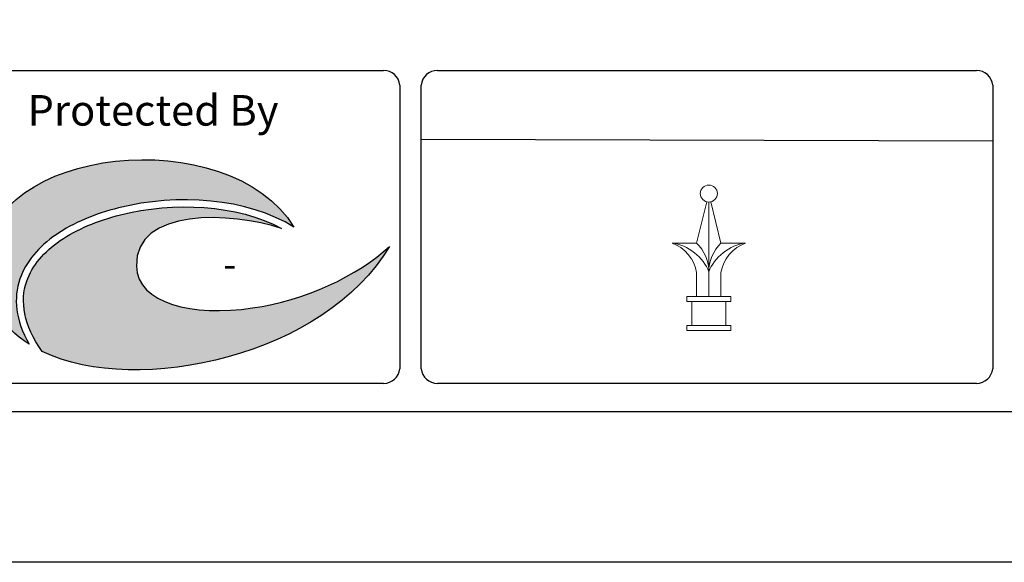
# Model space of a CAD drawing. Units: inches. Extents: x 33 to 588, y 33 to 399.
# Drawn here: x 160 to 273, y 33 to 95 of the extents above; entities that cross this region are included whole.
import ezdxf

# ---------------------------------------------------------------- set-up
doc = ezdxf.new("R2010")
doc.units = ezdxf.units.IN
doc.header["$MEASUREMENT"] = 0
doc.layers.add('FORMET OR TEMPLATE 1', color=250, linetype='Continuous')
doc.layers.add('Layer 1', color=250, linetype='Continuous')
doc.styles.add('19', font='Arial', dxfattribs={"height": 1})
doc.styles.add('32', font='Arial', dxfattribs={"height": 1})

# ---------------------------------------------------------------- blocks, each defined once
blk = doc.blocks.new('O C F for c sf')
at = {"layer": 'FORMET OR TEMPLATE 1'}
blk.add_line((206.47, 82.15), (271.8, 81.96), dxfattribs=at)
for points in [[(208.33, 89.98), (269.94, 89.98)], [(206.47, 55.88), (206.47, 88.31)], [(271.8, 88.31), (271.8, 55.88)], [(269.94, 54.21), (208.33, 54.21)]]:
    blk.add_lwpolyline(points, dxfattribs=at)
for centre, start, end in [((208.33, 88.11), 89.8709, 173.6116), ((269.94, 88.11), 6.3884, 90.1291), ((208.33, 56.09), 186.3884, 270.1291), ((269.94, 56.09), 269.8709, 353.6116)]:
    blk.add_arc(centre, 1.87, start, end, dxfattribs=at)
at = {"layer": 'Layer 1', "color": 250, "lineweight": 18}
blk.add_open_spline([(240.33, 75.92), (240.33, 76.45), (239.89, 76.89), (239.35, 76.89), (238.81, 76.89), (238.37, 76.45), (238.37, 75.92), (238.37, 75.38), (238.81, 74.95), (239.35, 74.95), (239.89, 74.95), (240.33, 75.38), (240.33, 75.92)], degree=3, knots=[0, 0, 0, 0, 0.25, 0.25, 0.25, 0.5, 0.5, 0.5, 0.75, 0.75, 0.75, 1, 1, 1, 1], dxfattribs=at)
for points in [[(239.12, 74.97), (239.12, 74.97), (237.95, 70.24), (237.95, 70.24)], [(239.35, 64.14), (239.35, 64.14), (239.35, 74.95), (239.35, 74.95)], [(239.58, 74.97), (239.58, 74.97), (240.74, 70.24), (240.74, 70.24)], [(237.95, 66.91), (237.78, 68.32), (236.53, 69.81), (235.16, 70.24)], [(239.35, 66.95), (238.79, 68.61), (236.92, 70.07), (235.16, 70.24)], [(237.95, 70.24), (237.95, 70.24), (235.16, 70.24), (235.16, 70.24)], [(239.35, 66.91), (239.42, 68.01), (238.79, 69.51), (237.95, 70.24)], [(240.74, 70.24), (239.91, 69.51), (239.28, 68.01), (239.35, 66.91)], [(243.53, 70.24), (241.78, 70.07), (239.91, 68.61), (239.35, 66.95)], [(243.53, 70.24), (242.17, 69.81), (240.92, 68.32), (240.74, 66.91)], [(240.74, 70.24), (240.74, 70.24), (243.53, 70.24), (243.53, 70.24)], [(237.95, 64.14), (237.95, 64.14), (237.95, 66.91), (237.95, 66.91)], [(240.74, 64.14), (240.74, 64.14), (240.74, 66.91), (240.74, 66.91)], [(236.84, 63.59), (236.84, 63.59), (236.84, 64.14), (236.84, 64.14)], [(236.84, 64.14), (236.84, 64.14), (241.86, 64.14), (241.86, 64.14)], [(236.84, 63.59), (236.84, 63.59), (241.86, 63.59), (241.86, 63.59)], [(237.4, 60.82), (237.4, 60.82), (237.4, 63.59), (237.4, 63.59)], [(241.3, 60.82), (241.3, 60.82), (241.3, 63.59), (241.3, 63.59)], [(241.86, 63.59), (241.86, 63.59), (241.86, 64.14), (241.86, 64.14)], [(236.84, 60.26), (236.84, 60.26), (236.84, 60.82), (236.84, 60.82)], [(236.84, 60.82), (236.84, 60.82), (241.86, 60.82), (241.86, 60.82)], [(241.86, 60.26), (241.86, 60.26), (241.86, 60.82), (241.86, 60.82)], [(236.84, 60.26), (236.84, 60.26), (241.86, 60.26), (241.86, 60.26)], [(237.95, 60.26), (237.95, 60.26), (240.74, 60.26), (240.74, 60.26)]]:
    blk.add_open_spline(points, degree=3, dxfattribs=at)
blk = doc.blocks.new('Alu Tuff')
at = {"layer": 'Layer 1', "color": 252}
blk.add_open_spline([(1104.48, 360.84), (1096.56, 373.76), (1067.08, 370.75), (1066.86, 356.52), (1066.79, 352.02), (1068.89, 348.74), (1072.27, 346.6), (1070.59, 349.55), (1070.35, 352.22), (1071.14, 354.54), (1071.86, 356.65), (1073.43, 358.47), (1075.55, 359.93), (1077.65, 361.37), (1080.28, 362.47), (1083.15, 363.19), (1090.24, 364.97), (1098.85, 364.41), (1104.48, 360.84)], degree=3, knots=[0, 0, 0, 0, 0.166667, 0.166667, 0.166667, 0.333333, 0.333333, 0.333333, 0.5, 0.5, 0.5, 0.666667, 0.666667, 0.666667, 0.833333, 0.833333, 0.833333, 1, 1, 1, 1], dxfattribs=at)
at = {"layer": 'Layer 1', "color": 250}
blk.add_open_spline([(1073.86, 345.72), (1085.52, 340.1), (1108.39, 345.32), (1116.09, 358.51), (1112.3, 354.89), (1105.66, 351.93), (1099.44, 351.02), (1092.13, 349.94), (1085.45, 351.54), (1085.31, 356.09), (1085.09, 363.27), (1096.9, 362.68), (1102.98, 360.7), (1097.58, 363.6), (1089.83, 363.96), (1083.36, 362.34), (1080.59, 361.64), (1078.05, 360.58), (1076.05, 359.21), (1074.08, 357.85), (1072.62, 356.18), (1071.97, 354.26), (1071.14, 351.83), (1071.59, 348.96), (1073.86, 345.72)], degree=3, knots=[0, 0, 0, 0, 0.125, 0.125, 0.125, 0.25, 0.25, 0.25, 0.375, 0.375, 0.375, 0.5, 0.5, 0.5, 0.625, 0.625, 0.625, 0.75, 0.75, 0.75, 0.875, 0.875, 0.875, 1, 1, 1, 1], dxfattribs=at)
for s, height, style, p in [('Protected By', 3.7163, '19', (1072.07, 373.19)), ('-', 3.34, '32', (1095.9, 354.7))]:
    blk.add_text(s, height=height, dxfattribs=dict(at, style=style)).set_placement(p)

msp = doc.modelspace()

# ---------------------------------------------------------------- hatches: boundary and pattern name
h = msp.add_hatch(color=252)
h.dxf.hatch_style = 1
edge = h.paths.add_edge_path()
edge.add_spline(control_points=[(191.43, 71.33), (183.99, 83.48), (156.29, 80.65), (156.08, 67.28)], knot_values=[0, 0, 0, 0, 0.166667, 0.166667, 0.166667, 0.166667], degree=3, periodic=0)
edge.add_spline(control_points=[(156.08, 67.28), (156.02, 63.04), (157.99, 59.96), (161.16, 57.95)], knot_values=[0.166667, 0.166667, 0.166667, 0.166667, 0.333333, 0.333333, 0.333333, 0.333333], degree=3, periodic=0)
edge.add_spline(control_points=[(161.16, 57.95), (159.59, 60.72), (159.36, 63.23), (160.1, 65.41)], knot_values=[0.333333, 0.333333, 0.333333, 0.333333, 0.5, 0.5, 0.5, 0.5], degree=3, periodic=0)
edge.add_spline(control_points=[(160.1, 65.41), (160.78, 67.4), (162.25, 69.1), (164.25, 70.47)], knot_values=[0.5, 0.5, 0.5, 0.5, 0.666667, 0.666667, 0.666667, 0.666667], degree=3, periodic=0)
edge.add_spline(control_points=[(164.25, 70.47), (166.22, 71.83), (168.69, 72.86), (171.39, 73.54)], knot_values=[0.666667, 0.666667, 0.666667, 0.666667, 0.833333, 0.833333, 0.833333, 0.833333], degree=3, periodic=0)
edge.add_spline(control_points=[(171.39, 73.54), (178.05, 75.21), (186.14, 74.69), (191.43, 71.33)], knot_values=[0.833333, 0.833333, 0.833333, 0.833333, 1, 1, 1, 1], degree=3, periodic=0)
h = msp.add_hatch(color=256)
h.dxf.hatch_style = 1
edge = h.paths.add_edge_path()
edge.add_spline(control_points=[(186.7, 62.1), (179.83, 61.09), (173.55, 62.59), (173.42, 66.87)], knot_values=[0.25, 0.25, 0.25, 0.25, 0.375, 0.375, 0.375, 0.375], degree=3, periodic=0)
edge.add_spline(control_points=[(173.42, 66.87), (173.21, 73.62), (184.31, 73.06), (190.03, 71.2)], knot_values=[0.375, 0.375, 0.375, 0.375, 0.5, 0.5, 0.5, 0.5], degree=3, periodic=0)
edge.add_spline(control_points=[(190.03, 71.2), (184.95, 73.93), (177.67, 74.26), (171.59, 72.74)], knot_values=[0.5, 0.5, 0.5, 0.5, 0.625, 0.625, 0.625, 0.625], degree=3, periodic=0)
edge.add_spline(control_points=[(171.59, 72.74), (168.98, 72.09), (166.6, 71.09), (164.72, 69.8)], knot_values=[0.625, 0.625, 0.625, 0.625, 0.75, 0.75, 0.75, 0.75], degree=3, periodic=0)
edge.add_spline(control_points=[(164.72, 69.8), (162.86, 68.52), (161.5, 66.96), (160.88, 65.15)], knot_values=[0.75, 0.75, 0.75, 0.75, 0.875, 0.875, 0.875, 0.875], degree=3, periodic=0)
edge.add_spline(control_points=[(160.88, 65.15), (160.11, 62.87), (160.52, 60.17), (162.66, 57.12)], knot_values=[0.875, 0.875, 0.875, 0.875, 1, 1, 1, 1], degree=3, periodic=0)
edge.add_spline(control_points=[(162.66, 57.12), (173.61, 51.84), (195.11, 56.75), (202.35, 69.14)], knot_values=[0, 0, 0, 0, 0.125, 0.125, 0.125, 0.125], degree=3, periodic=0)
edge.add_spline(control_points=[(202.35, 69.14), (198.78, 65.74), (192.55, 62.96), (186.7, 62.1)], knot_values=[0.125, 0.125, 0.125, 0.125, 0.25, 0.25, 0.25, 0.25], degree=3, periodic=0)

# ---------------------------------------------------------------- linework, layer by layer
at = {"color": 250}
msp.add_lwpolyline([(33.45, 398.72), (588.19, 398.72), (588.19, 33.03), (33.45, 33.03)], close=True, dxfattribs=at)
at = {"layer": 'FORMET OR TEMPLATE 1', "color": 250}
for points in [[(81.15, 89.24), (201.68, 89.24)], [(203.55, 87.58), (203.55, 55.14)], [(201.69, 53.48), (81.16, 53.48)], [(543.73, 50.23), (77.91, 50.23)]]:
    msp.add_lwpolyline(points, dxfattribs=at)
for centre, start, end in [((201.69, 87.37), 6.3884, 90.1291), ((201.69, 55.35), 269.8709, 353.6116)]:
    msp.add_arc(centre, 1.87, start, end, dxfattribs=at)

# ---------------------------------------------------------------- block references
msp.add_blockref('O C F for c sf', (-0.49, -0.74))
at = {"color": 250, "xscale": 0.9398087671641672, "yscale": 0.9398087671641672, "zscale": 0.9398087671641672}
msp.add_blockref('Alu Tuff', (-846.56, -267.79), dxfattribs=at)

doc.saveas('drawing.dxf')
